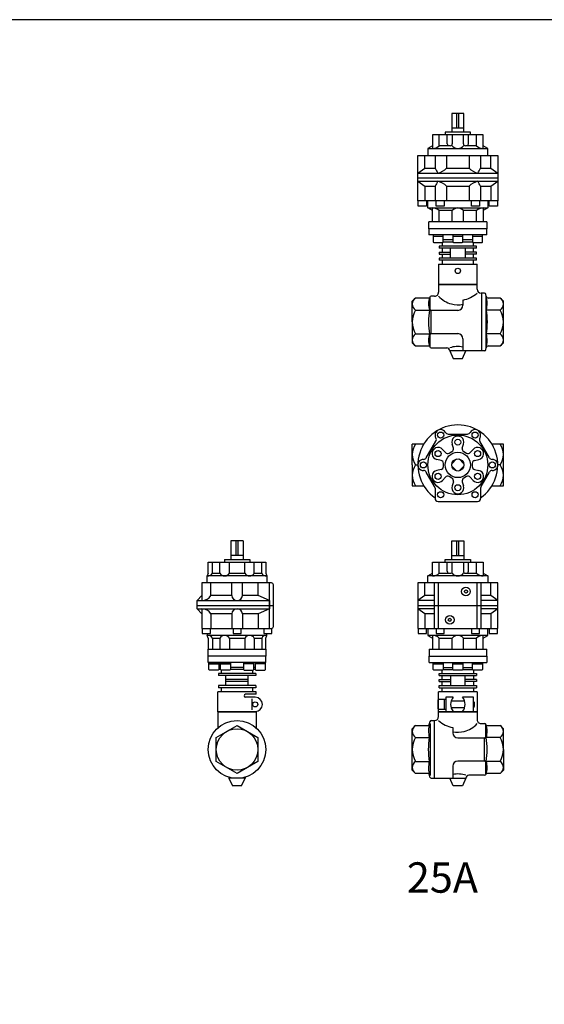
# Model space of a CAD drawing. Extents: x 132 to 3432, y 60 to 2292.
# Drawn here: x 2395 to 2914, y 1320 to 2292 of the extents above; entities that cross this region are included whole.
import ezdxf
from ezdxf.enums import TextEntityAlignment as Align

# ---------------------------------------------------------------- set-up
doc = ezdxf.new("R2010")
doc.units = 0
doc.header["$LTSCALE"] = 48
doc.layers.get('0').update_dxf_attribs({"linetype": 'CONTINUOUS'})
doc.styles.get("Standard").update_dxf_attribs({"font": 'simplex', "width": 0.8, "bigfont": 'extfont'})

msp = doc.modelspace()

# ---------------------------------------------------------------- linework, layer by layer
for p, q in [((2834.1, 2199.44), (2822.1, 2199.44)), ((2822.1, 2199.44), (2822.1, 2180.94)), ((2827.1, 2184.94), (2827.1, 2199.44)), ((2829.1, 2184.94), (2829.1, 2199.44)), ((2834.1, 2180.94), (2834.1, 2199.44)), ((2853.1, 2178.44), (2803.1, 2178.44)), ((2803.1, 2178.44), (2803.1, 2164.84)), ((2809.6, 2167.44), (2809.6, 2178.44)), ((2840.6, 2180.94), (2815.6, 2180.94)), ((2815.6, 2180.94), (2815.6, 2178.44)), ((2817.6, 2169.44), (2817.6, 2178.44)), ((2834.1, 2184.94), (2822.1, 2184.94)), ((2822.6, 2178.44), (2822.6, 2169.44)), ((2833.6, 2169.44), (2833.6, 2178.44)), ((2838.6, 2169.44), (2838.6, 2178.44)), ((2840.6, 2178.44), (2840.6, 2180.94)), ((2846.61, 2167.44), (2846.61, 2178.44)), ((2853.09, 2164.84), (2853.1, 2178.44)), ((2803.1, 2167.44), (2798.6, 2164.84)), ((2798.6, 2164.84), (2857.6, 2164.84)), ((2798.6, 2164.84), (2798.6, 2157.94)), ((2820.6, 2167.44), (2809.6, 2167.44)), ((2846.61, 2167.44), (2835.6, 2167.44)), ((2857.6, 2164.84), (2853.1, 2167.44)), ((2857.6, 2157.94), (2857.6, 2164.84)), ((2788.6, 2157.94), (2867.6, 2157.94)), ((2788.6, 2112.94), (2788.6, 2157.94)), ((2795.41, 2145.44), (2795.41, 2157.94)), ((2805.7, 2157.94), (2805.7, 2145.44)), ((2817.03, 2157.94), (2817.03, 2145.44)), ((2839.16, 2157.94), (2839.16, 2145.44)), ((2850.5, 2157.94), (2850.5, 2145.44)), ((2860.8, 2145.44), (2860.8, 2157.94)), ((2867.6, 2157.94), (2867.6, 2112.94)), ((2788.6, 2140.44), (2795.41, 2145.44)), ((2788.6, 2140.44), (2850.5, 2140.44)), ((2795.41, 2145.44), (2805.7, 2145.44)), ((2817.03, 2145.44), (2839.16, 2145.44)), ((2850.5, 2145.44), (2860.8, 2145.44)), ((2850.5, 2140.44), (2867.6, 2140.44)), ((2860.8, 2145.44), (2867.6, 2140.44)), ((2867.6, 2135.44), (2788.6, 2135.44)), ((2788.6, 2132.44), (2850.5, 2132.44)), ((2788.6, 2132.44), (2795.41, 2127.44)), ((2850.5, 2132.44), (2867.6, 2132.44)), ((2860.8, 2127.44), (2867.6, 2132.44)), ((2795.41, 2127.44), (2805.7, 2127.44)), ((2795.41, 2127.44), (2795.41, 2112.94)), ((2805.7, 2127.44), (2805.7, 2112.94)), ((2817.03, 2127.44), (2839.16, 2127.44)), ((2817.03, 2127.44), (2817.03, 2112.94)), ((2839.16, 2127.44), (2839.16, 2112.94)), ((2850.5, 2127.44), (2850.5, 2112.94)), ((2850.5, 2127.44), (2860.8, 2127.44)), ((2860.8, 2127.44), (2860.8, 2112.94)), ((2867.6, 2112.94), (2788.6, 2112.94)), ((2789, 2107.94), (2789, 2112.95)), ((2797, 2112.94), (2797, 2107.94)), ((2798.6, 2106.04), (2798.6, 2112.94)), ((2806.6, 2107.94), (2806.6, 2112.94)), ((2814.6, 2112.94), (2814.6, 2107.94)), ((2841.6, 2107.94), (2841.6, 2112.94)), ((2849.6, 2112.94), (2849.6, 2107.94)), ((2857.6, 2112.94), (2857.6, 2106.04)), ((2859.21, 2107.94), (2859.21, 2112.94)), ((2867.21, 2112.95), (2867.21, 2107.94)), ((2797, 2107.94), (2789, 2107.94)), ((2798.6, 2106.04), (2857.6, 2106.04)), ((2803.1, 2103.44), (2798.6, 2106.04)), ((2803.1, 2092.44), (2803.1, 2106.04)), ((2814.6, 2107.94), (2806.6, 2107.94)), ((2809.6, 2092.44), (2809.6, 2103.44)), ((2822.6, 2103.44), (2809.6, 2103.44)), ((2822.6, 2092.44), (2822.6, 2103.44)), ((2846.61, 2103.44), (2833.6, 2103.44)), ((2833.6, 2092.44), (2833.6, 2103.44)), ((2849.6, 2107.94), (2841.6, 2107.94)), ((2846.61, 2092.44), (2846.61, 2103.44)), ((2857.6, 2106.04), (2853.1, 2103.44)), ((2853.1, 2106.04), (2853.1, 2092.44)), ((2867.21, 2107.94), (2859.21, 2107.94)), ((2856.6, 2092.44), (2799.6, 2092.44)), ((2799.6, 2085.44), (2799.6, 2092.44)), ((2856.6, 2092.44), (2856.6, 2085.44)), ((2856.6, 2085.44), (2799.6, 2085.44)), ((2799.6, 2085.44), (2799.6, 2079.44)), ((2828.1, 2085.44), (2799.6, 2085.44)), ((2856.6, 2085.44), (2828.1, 2085.44)), ((2856.6, 2079.44), (2856.6, 2085.44)), ((2856.6, 2079.44), (2799.6, 2079.44)), ((2803.62, 2079.44), (2803.62, 2077.84)), ((2803.62, 2077.84), (2803.62, 2072.44)), ((2813.62, 2077.84), (2803.62, 2077.84)), ((2803.62, 2072.44), (2804.22, 2071.84)), ((2804.22, 2071.84), (2808.62, 2071.84)), ((2808.62, 2071.84), (2813.02, 2071.84)), ((2812.6, 2071.84), (2812.6, 2068.44)), ((2813.02, 2071.84), (2813.62, 2072.44)), ((2813.62, 2077.84), (2813.62, 2079.44)), ((2813.62, 2072.44), (2813.62, 2077.84)), ((2823.1, 2074.44), (2813.62, 2074.44)), ((2823.1, 2072.44), (2813.62, 2072.44)), ((2833.1, 2079.44), (2823.1, 2079.44)), ((2823.1, 2079.44), (2823.1, 2077.84)), ((2833.1, 2077.84), (2823.1, 2077.84)), ((2823.1, 2077.84), (2823.1, 2072.44)), ((2823.1, 2072.44), (2823.7, 2071.84)), ((2823.7, 2071.84), (2828.1, 2071.84)), ((2828.1, 2071.84), (2832.5, 2071.84)), ((2832.5, 2071.84), (2833.1, 2072.44)), ((2833.1, 2077.84), (2833.1, 2079.44)), ((2833.1, 2072.44), (2833.1, 2077.84)), ((2842.59, 2074.44), (2833.1, 2074.44)), ((2842.59, 2072.44), (2833.1, 2072.44)), ((2842.59, 2079.44), (2842.59, 2077.84)), ((2842.59, 2079.44), (2842.59, 2077.84)), ((2852.59, 2079.44), (2842.59, 2079.44)), ((2842.59, 2077.84), (2842.59, 2072.44)), ((2842.59, 2077.84), (2842.59, 2072.44)), ((2852.59, 2077.84), (2842.59, 2077.84)), ((2852.59, 2077.84), (2842.59, 2077.84)), ((2842.59, 2072.44), (2843.19, 2071.84)), ((2842.59, 2072.44), (2843.19, 2071.84)), ((2843.19, 2071.84), (2847.59, 2071.84)), ((2843.19, 2071.84), (2847.59, 2071.84)), ((2843.6, 2068.44), (2843.6, 2071.84)), ((2847.59, 2071.84), (2851.99, 2071.84)), ((2847.59, 2071.84), (2851.99, 2071.84)), ((2851.99, 2071.84), (2852.59, 2072.44)), ((2851.99, 2071.84), (2852.59, 2072.44)), ((2852.59, 2077.84), (2852.59, 2079.44)), ((2852.59, 2077.84), (2852.59, 2079.44)), ((2852.59, 2072.44), (2852.59, 2077.84)), ((2852.59, 2072.44), (2852.59, 2077.84)), ((2846.6, 2068.44), (2809.6, 2068.44)), ((2809.6, 2068.44), (2809.6, 2066.44)), ((2846.6, 2066.44), (2809.6, 2066.44)), ((2809.6, 2062.44), (2809.6, 2060.44)), ((2809.6, 2062.44), (2821, 2062.44)), ((2812.6, 2066.44), (2812.6, 2062.44)), ((2821, 2056.44), (2821, 2066.44)), ((2835.2, 2066.44), (2835.2, 2056.44)), ((2846.6, 2062.44), (2835.2, 2062.44)), ((2843.6, 2062.44), (2843.6, 2066.44)), ((2846.6, 2066.44), (2846.6, 2068.44)), ((2846.6, 2060.44), (2846.6, 2062.44)), ((2809.6, 2060.44), (2821, 2060.44)), ((2846.6, 2056.44), (2809.6, 2056.44)), ((2809.6, 2056.44), (2809.6, 2054.44)), ((2846.6, 2054.44), (2809.6, 2054.44)), ((2812.6, 2060.44), (2812.6, 2056.44)), ((2812.6, 2054.44), (2812.6, 2050.44)), ((2846.6, 2060.44), (2835.2, 2060.44)), ((2843.6, 2056.44), (2843.6, 2060.44)), ((2843.6, 2050.44), (2843.6, 2054.44)), ((2846.6, 2054.44), (2846.6, 2056.44)), ((2809.1, 2050.44), (2847.1, 2050.44)), ((2809.1, 2050.44), (2809.1, 2022.94)), ((2847.1, 2025.94), (2847.1, 2050.44)), ((2847.1, 2030.44), (2809.1, 2030.44)), ((2847.1, 2030.44), (2809.1, 2030.44)), ((2809.1, 2030.44), (2847.1, 2030.44)), ((2786.27, 2017.11), (2783.1, 2013.94)), ((2783.1, 1993.44), (2783.1, 2013.94)), ((2800.05, 2017.11), (2786.27, 2017.11)), ((2800.6, 2005.94), (2800.6, 2017.76)), ((2805.1, 2018.94), (2801.71, 2018.94)), ((2833.1, 2015.12), (2833.1, 2009.94)), ((2854.31, 2021.94), (2851.1, 2021.94)), ((2851.6, 2021.94), (2851.6, 1964.94)), ((2855.6, 2019.2), (2855.6, 1967.68)), ((2856.09, 2018.8), (2855.8, 2020.67)), ((2869.93, 2017.11), (2858.06, 2017.11)), ((2873.1, 2013.94), (2869.93, 2017.11)), ((2873.1, 1993.44), (2873.1, 2013.94)), ((2786.27, 2005.28), (2800.05, 2005.28)), ((2801.67, 1981.94), (2801.67, 2004.94)), ((2828.1, 2004.94), (2801.67, 2004.94)), ((2869.93, 2005.28), (2856.35, 2005.28)), ((2783.1, 1993.44), (2783.1, 1972.94)), ((2873.1, 1972.94), (2873.1, 1993.44)), ((2786.27, 1981.6), (2800.05, 1981.6)), ((2800.6, 1969.23), (2800.6, 1980.94)), ((2801.67, 1981.94), (2828.1, 1981.94)), ((2833.1, 1976.94), (2833.1, 1964.94)), ((2869.93, 1981.6), (2856.35, 1981.6)), ((2783.1, 1972.94), (2786.27, 1969.77)), ((2786.27, 1969.77), (2800.02, 1969.77)), ((2801.71, 1967.94), (2817.1, 1967.94)), ((2820.09, 1964.94), (2820.1, 1964.94)), ((2854.31, 1964.94), (2820.1, 1964.94)), ((2820.1, 1964.94), (2823.6, 1957.44)), ((2832.6, 1957.44), (2836.1, 1964.94)), ((2855.8, 1966.21), (2856.09, 1968.08)), ((2858.06, 1969.77), (2869.93, 1969.77)), ((2869.93, 1969.77), (2873.1, 1972.94)), ((2823.6, 1957.44), (2832.6, 1957.44)), ((2818.57, 1882.77), (2837.63, 1882.77)), ((2783.1, 1852.27), (2783.1, 1872.77)), ((2794.33, 1872.77), (2783.1, 1872.77)), ((2796.92, 1859.26), (2806.45, 1875.77)), ((2815.88, 1864.41), (2813.07, 1867.53)), ((2823.69, 1868.92), (2822.39, 1872.92)), ((2832.51, 1868.92), (2833.81, 1872.92)), ((2840.31, 1864.41), (2843.13, 1867.53)), ((2859.28, 1859.26), (2849.75, 1875.77)), ((2873.1, 1872.77), (2861.86, 1872.77)), ((2873.1, 1852.27), (2873.1, 1872.77)), ((2811.47, 1856.77), (2807.36, 1857.65)), ((2819.61, 1863.82), (2822.33, 1865.39)), ((2822.22, 1853.46), (2826.91, 1858.15)), ((2833.98, 1853.46), (2829.29, 1858.15)), ((2833.86, 1865.39), (2836.58, 1863.82)), ((2844.72, 1856.77), (2848.83, 1857.65)), ((2783.1, 1852.27), (2783.1, 1831.77)), ((2786.27, 1852.27), (2788.6, 1852.27)), ((2811.47, 1847.76), (2807.36, 1846.89)), ((2813.85, 1850.7), (2813.85, 1853.84)), ((2826.91, 1846.39), (2822.22, 1851.08)), ((2829.29, 1846.39), (2833.98, 1851.08)), ((2842.35, 1853.84), (2842.35, 1850.7)), ((2844.72, 1847.76), (2848.83, 1846.89)), ((2869.93, 1852.27), (2867.6, 1852.27)), ((2873.1, 1831.77), (2873.1, 1852.27)), ((2805.2, 1830.93), (2796.92, 1845.27)), ((2815.88, 1840.12), (2813.07, 1837)), ((2822.33, 1839.14), (2819.61, 1840.71)), ((2836.58, 1840.71), (2833.86, 1839.14)), ((2840.31, 1840.12), (2843.13, 1837)), ((2851, 1830.93), (2859.28, 1845.27)), ((2783.1, 1831.77), (2794.33, 1831.77)), ((2805.6, 1829.43), (2805.6, 1819.27)), ((2823.69, 1835.62), (2822.39, 1831.62)), ((2832.51, 1835.62), (2833.81, 1831.62)), ((2850.6, 1829.43), (2850.6, 1819.27)), ((2861.86, 1831.77), (2873.1, 1831.77)), ((2808.6, 1816.27), (2847.6, 1816.27)), ((2603.93, 1777.28), (2603.93, 1758.78)), ((2615.93, 1777.28), (2603.93, 1777.28)), ((2608.93, 1762.78), (2608.93, 1777.28)), ((2610.93, 1762.78), (2610.93, 1777.28)), ((2615.93, 1777.28), (2615.93, 1758.78)), ((2822.11, 1777.28), (2834.11, 1777.28)), ((2822.11, 1758.78), (2822.11, 1777.28)), ((2827.11, 1762.78), (2827.11, 1777.28)), ((2829.11, 1762.78), (2829.11, 1777.28)), ((2834.11, 1777.28), (2834.11, 1758.78)), ((2615.93, 1762.78), (2603.93, 1762.78)), ((2822.11, 1762.78), (2834.11, 1762.78)), ((2581.43, 1745.28), (2581.43, 1756.28)), ((2581.43, 1756.28), (2638.43, 1756.28)), ((2585.5, 1745.28), (2585.5, 1756.28)), ((2592.93, 1745.28), (2592.93, 1756.28)), ((2597.43, 1758.78), (2597.43, 1756.28)), ((2597.43, 1758.78), (2622.43, 1758.78)), ((2602.32, 1745.28), (2602.32, 1756.28)), ((2617.55, 1745.28), (2617.55, 1756.28)), ((2622.43, 1758.78), (2622.43, 1756.28)), ((2626.93, 1745.28), (2626.93, 1756.28)), ((2634.36, 1745.28), (2634.36, 1756.28)), ((2638.43, 1756.28), (2638.43, 1745.28)), ((2803.11, 1756.28), (2853.11, 1756.28)), ((2803.12, 1742.68), (2803.11, 1756.28)), ((2809.6, 1745.28), (2809.6, 1756.28)), ((2815.61, 1758.78), (2840.61, 1758.78)), ((2815.61, 1756.28), (2815.61, 1758.78)), ((2817.61, 1747.28), (2817.61, 1756.28)), ((2822.61, 1747.28), (2822.61, 1756.28)), ((2833.61, 1756.28), (2833.61, 1747.28)), ((2838.61, 1747.28), (2838.61, 1756.28)), ((2840.61, 1758.78), (2840.61, 1756.28)), ((2846.61, 1745.28), (2846.61, 1756.28)), ((2853.11, 1756.28), (2853.11, 1742.68)), ((2581.43, 1745.28), (2580.43, 1742.68)), ((2580.43, 1735.78), (2580.43, 1742.68)), ((2639.43, 1742.68), (2580.43, 1742.68)), ((2585.5, 1745.28), (2592.93, 1745.28)), ((2602.32, 1745.28), (2617.55, 1745.28)), ((2626.93, 1745.28), (2634.36, 1745.28)), ((2638.43, 1745.28), (2639.43, 1742.68)), ((2639.43, 1742.68), (2639.43, 1735.78)), ((2798.61, 1742.68), (2803.11, 1745.28)), ((2798.61, 1735.78), (2798.61, 1742.68)), ((2857.61, 1742.68), (2798.61, 1742.68)), ((2809.6, 1745.28), (2820.61, 1745.28)), ((2835.61, 1745.28), (2846.61, 1745.28)), ((2853.11, 1745.28), (2857.61, 1742.68)), ((2857.61, 1742.68), (2857.61, 1735.78)), ((2575.14, 1735.78), (2575.14, 1718.28)), ((2643.93, 1735.78), (2575.14, 1735.78)), ((2584.16, 1723.28), (2584.16, 1735.78)), ((2604.63, 1723.28), (2604.63, 1735.78)), ((2615.23, 1723.28), (2615.23, 1735.78)), ((2630.89, 1723.28), (2630.89, 1735.78)), ((2641.93, 1690.78), (2641.93, 1735.78)), ((2645.93, 1692.78), (2645.93, 1733.78)), ((2645.93, 1722.68), (2645.93, 1731.88)), ((2867.61, 1735.78), (2788.61, 1735.78)), ((2788.61, 1735.78), (2788.61, 1690.78)), ((2795.41, 1723.28), (2795.41, 1735.78)), ((2805.11, 1690.78), (2805.11, 1735.78)), ((2809.11, 1690.78), (2809.11, 1735.78)), ((2847.11, 1690.78), (2847.11, 1735.78)), ((2851.1, 1690.78), (2851.1, 1735.78)), ((2860.8, 1723.28), (2860.8, 1735.78)), ((2867.61, 1690.78), (2867.61, 1735.78)), ((2570.43, 1718.28), (2575.14, 1723.28)), ((2604.63, 1723.28), (2584.16, 1723.28)), ((2630.89, 1723.28), (2615.23, 1723.28)), ((2641.93, 1718.28), (2630.89, 1723.28)), ((2795.41, 1723.28), (2788.61, 1718.28)), ((2805.11, 1723.28), (2795.41, 1723.28)), ((2860.8, 1723.28), (2851.1, 1723.28)), ((2867.61, 1718.28), (2860.8, 1723.28)), ((2570.43, 1710.28), (2570.43, 1718.28)), ((2570.43, 1718.28), (2641.93, 1718.28)), ((2645.93, 1713.28), (2570.43, 1713.28)), ((2641.93, 1718.28), (2641.93, 1710.28)), ((2805.11, 1718.28), (2788.61, 1718.28)), ((2867.61, 1713.28), (2788.61, 1713.28)), ((2867.61, 1718.28), (2851.1, 1718.28)), ((2570.43, 1710.28), (2641.93, 1710.28)), ((2570.43, 1710.28), (2575.14, 1705.28)), ((2575.14, 1710.28), (2575.14, 1690.78)), ((2604.63, 1705.28), (2584.16, 1705.28)), ((2584.16, 1705.28), (2584.16, 1690.78)), ((2604.63, 1705.28), (2604.63, 1690.78)), ((2630.89, 1705.28), (2615.23, 1705.28)), ((2615.23, 1705.28), (2615.23, 1690.78)), ((2641.93, 1710.28), (2630.89, 1705.28)), ((2630.89, 1705.28), (2630.89, 1690.78)), ((2805.11, 1710.28), (2788.61, 1710.28)), ((2795.41, 1705.28), (2788.61, 1710.28)), ((2805.11, 1705.28), (2795.41, 1705.28)), ((2795.41, 1705.28), (2795.41, 1690.78)), ((2867.61, 1710.28), (2851.1, 1710.28)), ((2860.8, 1705.28), (2851.1, 1705.28)), ((2867.61, 1710.28), (2860.8, 1705.28)), ((2860.8, 1705.28), (2860.8, 1690.78)), ((2575.14, 1690.78), (2643.93, 1690.78)), ((2575.53, 1690.78), (2575.53, 1685.78)), ((2575.53, 1685.78), (2583.53, 1685.78)), ((2580.43, 1685.78), (2580.43, 1683.88)), ((2581.43, 1681.28), (2580.43, 1683.88)), ((2639.43, 1683.88), (2580.43, 1683.88)), ((2583.53, 1685.78), (2583.53, 1690.78)), ((2605.93, 1690.78), (2605.93, 1685.78)), ((2605.93, 1685.78), (2613.93, 1685.78)), ((2613.93, 1685.78), (2613.93, 1690.78)), ((2636.33, 1690.78), (2636.33, 1685.78)), ((2636.33, 1685.78), (2644.33, 1685.78)), ((2638.43, 1681.28), (2639.43, 1683.88)), ((2639.43, 1683.88), (2639.43, 1685.78)), ((2644.33, 1685.78), (2644.33, 1690.82)), ((2788.61, 1690.78), (2867.61, 1690.78)), ((2789, 1690.79), (2789, 1685.78)), ((2789, 1685.78), (2797, 1685.78)), ((2797, 1685.78), (2797, 1690.78)), ((2798.61, 1690.78), (2798.61, 1683.88)), ((2857.61, 1683.88), (2798.61, 1683.88)), ((2798.61, 1683.88), (2803.11, 1681.28)), ((2803.11, 1683.88), (2803.11, 1670.28)), ((2806.61, 1690.78), (2806.61, 1685.78)), ((2806.61, 1685.78), (2814.61, 1685.78)), ((2814.61, 1685.78), (2814.61, 1690.78)), ((2841.61, 1690.78), (2841.61, 1685.78)), ((2841.61, 1685.78), (2849.61, 1685.78)), ((2849.61, 1685.78), (2849.61, 1690.78)), ((2853.11, 1670.28), (2853.11, 1683.88)), ((2853.11, 1681.28), (2857.61, 1683.88)), ((2857.61, 1683.88), (2857.61, 1690.78)), ((2859.21, 1690.78), (2859.21, 1685.78)), ((2859.21, 1685.78), (2867.21, 1685.78)), ((2867.21, 1685.78), (2867.21, 1690.79)), ((2581.43, 1681.28), (2581.43, 1671.28)), ((2585.5, 1681.28), (2585.5, 1670.28)), ((2585.5, 1681.28), (2592.93, 1681.28)), ((2592.93, 1681.28), (2592.93, 1670.28)), ((2602.32, 1681.28), (2602.32, 1670.28)), ((2602.32, 1681.28), (2617.55, 1681.28)), ((2617.55, 1681.28), (2617.55, 1670.28)), ((2626.93, 1681.28), (2626.93, 1670.28)), ((2626.93, 1681.28), (2634.36, 1681.28)), ((2634.36, 1681.28), (2634.36, 1670.28)), ((2638.43, 1671.28), (2638.43, 1681.28)), ((2809.6, 1670.28), (2809.6, 1681.28)), ((2809.6, 1681.28), (2822.61, 1681.28)), ((2822.61, 1670.28), (2822.61, 1681.28)), ((2833.61, 1670.28), (2833.61, 1681.28)), ((2833.61, 1681.28), (2846.61, 1681.28)), ((2846.61, 1670.28), (2846.61, 1681.28)), ((2581.43, 1671.28), (2581.43, 1671.28)), ((2581.43, 1671.28), (2581.44, 1671.13)), ((2581.43, 1670.28), (2609.93, 1670.28)), ((2581.43, 1663.28), (2581.43, 1670.28)), ((2581.43, 1657.28), (2581.43, 1663.28)), ((2609.93, 1663.28), (2581.43, 1663.28)), ((2638.43, 1663.28), (2581.43, 1663.28)), ((2638.43, 1663.28), (2581.43, 1663.28)), ((2581.44, 1671.13), (2581.48, 1670.98)), ((2581.48, 1670.98), (2581.53, 1670.84)), ((2581.53, 1670.84), (2581.62, 1670.7)), ((2581.62, 1670.7), (2581.73, 1670.57)), ((2581.73, 1670.57), (2581.85, 1670.46)), ((2581.85, 1670.46), (2581.99, 1670.38)), ((2581.99, 1670.38), (2582.14, 1670.32)), ((2582.14, 1670.32), (2582.43, 1670.28)), ((2582.43, 1670.28), (2637.43, 1670.28)), ((2609.93, 1670.28), (2638.43, 1670.28)), ((2638.43, 1663.28), (2609.93, 1663.28)), ((2637.43, 1670.28), (2637.58, 1670.29)), ((2637.43, 1670.28), (2637.43, 1670.28)), ((2637.58, 1670.29), (2637.73, 1670.32)), ((2637.73, 1670.32), (2637.87, 1670.38)), ((2637.87, 1670.38), (2638.01, 1670.46)), ((2638.01, 1670.46), (2638.14, 1670.57)), ((2638.14, 1670.57), (2638.25, 1670.7)), ((2638.25, 1670.7), (2638.33, 1670.84)), ((2638.33, 1670.84), (2638.39, 1670.98)), ((2638.39, 1670.98), (2638.43, 1671.28)), ((2638.43, 1670.28), (2638.43, 1663.28)), ((2638.43, 1657.28), (2638.43, 1663.28)), ((2799.61, 1670.28), (2856.61, 1670.28)), ((2799.61, 1670.28), (2799.61, 1663.28)), ((2799.61, 1663.28), (2856.61, 1663.28)), ((2799.61, 1657.28), (2799.61, 1663.28)), ((2799.61, 1663.28), (2828.11, 1663.28)), ((2828.11, 1663.28), (2856.61, 1663.28)), ((2856.61, 1663.28), (2856.61, 1670.28)), ((2856.61, 1663.28), (2856.61, 1657.28)), ((2638.43, 1657.28), (2581.43, 1657.28)), ((2581.93, 1657.28), (2591.93, 1657.28)), ((2581.93, 1655.68), (2581.93, 1657.28)), ((2581.93, 1655.68), (2581.93, 1657.28)), ((2581.93, 1650.28), (2581.93, 1655.68)), ((2581.93, 1650.28), (2581.93, 1655.68)), ((2581.93, 1655.68), (2591.93, 1655.68)), ((2581.93, 1655.68), (2591.93, 1655.68)), ((2591.93, 1657.28), (2591.93, 1655.68)), ((2591.93, 1657.28), (2591.93, 1655.68)), ((2591.93, 1655.68), (2591.93, 1650.28)), ((2591.93, 1655.68), (2591.93, 1650.28)), ((2593.43, 1655.68), (2593.43, 1657.28)), ((2593.43, 1655.68), (2593.43, 1657.28)), ((2593.43, 1657.28), (2603.43, 1657.28)), ((2593.43, 1650.28), (2593.43, 1655.68)), ((2593.43, 1650.28), (2593.43, 1655.68)), ((2593.43, 1655.68), (2603.43, 1655.68)), ((2593.43, 1655.68), (2603.43, 1655.68)), ((2603.43, 1657.28), (2603.43, 1655.68)), ((2603.43, 1657.28), (2603.43, 1655.68)), ((2603.43, 1655.68), (2603.43, 1650.28)), ((2603.43, 1655.68), (2603.43, 1650.28)), ((2626.43, 1657.28), (2616.43, 1657.28)), ((2616.43, 1657.28), (2616.43, 1655.68)), ((2616.43, 1657.28), (2616.43, 1655.68)), ((2616.43, 1655.68), (2616.43, 1650.28)), ((2616.43, 1655.68), (2616.43, 1650.28)), ((2626.43, 1655.68), (2616.43, 1655.68)), ((2626.43, 1655.68), (2616.43, 1655.68)), ((2626.43, 1655.68), (2626.43, 1657.28)), ((2626.43, 1655.68), (2626.43, 1657.28)), ((2626.43, 1650.28), (2626.43, 1655.68)), ((2626.43, 1650.28), (2626.43, 1655.68)), ((2637.93, 1657.28), (2627.93, 1657.28)), ((2627.93, 1657.28), (2627.93, 1655.68)), ((2627.93, 1657.28), (2627.93, 1655.68)), ((2627.93, 1655.68), (2627.93, 1650.28)), ((2627.93, 1655.68), (2627.93, 1650.28)), ((2637.93, 1655.68), (2627.93, 1655.68)), ((2637.93, 1655.68), (2627.93, 1655.68)), ((2637.93, 1655.68), (2637.93, 1657.28)), ((2637.93, 1655.68), (2637.93, 1657.28)), ((2637.93, 1650.28), (2637.93, 1655.68)), ((2637.93, 1650.28), (2637.93, 1655.68)), ((2799.61, 1657.28), (2856.61, 1657.28)), ((2803.62, 1655.68), (2803.62, 1657.28)), ((2803.62, 1655.68), (2803.62, 1657.28)), ((2803.62, 1657.28), (2813.62, 1657.28)), ((2803.62, 1650.28), (2803.62, 1655.68)), ((2803.62, 1650.28), (2803.62, 1655.68)), ((2803.62, 1655.68), (2813.62, 1655.68)), ((2803.62, 1655.68), (2813.62, 1655.68)), ((2813.62, 1657.28), (2813.62, 1655.68)), ((2813.62, 1657.28), (2813.62, 1655.68)), ((2813.62, 1655.68), (2813.62, 1650.28)), ((2813.62, 1655.68), (2813.62, 1650.28)), ((2823.11, 1657.28), (2833.11, 1657.28)), ((2823.11, 1655.68), (2823.11, 1657.28)), ((2823.11, 1655.68), (2833.11, 1655.68)), ((2823.11, 1650.28), (2823.11, 1655.68)), ((2833.11, 1657.28), (2833.11, 1655.68)), ((2833.11, 1655.68), (2833.11, 1650.28)), ((2842.59, 1655.68), (2842.59, 1657.28)), ((2842.59, 1650.28), (2842.59, 1655.68)), ((2842.59, 1655.68), (2852.59, 1655.68)), ((2852.59, 1657.28), (2852.59, 1655.68)), ((2852.59, 1655.68), (2852.59, 1650.28)), ((2582.53, 1649.68), (2581.93, 1650.28)), ((2582.53, 1649.68), (2581.93, 1650.28)), ((2586.93, 1649.68), (2582.53, 1649.68)), ((2586.93, 1649.68), (2582.53, 1649.68)), ((2591.33, 1649.68), (2586.93, 1649.68)), ((2591.33, 1649.68), (2586.93, 1649.68)), ((2591.93, 1650.28), (2591.33, 1649.68)), ((2591.93, 1650.28), (2591.33, 1649.68)), ((2591.43, 1646.28), (2591.43, 1644.28)), ((2628.43, 1646.28), (2591.43, 1646.28)), ((2628.43, 1644.28), (2591.43, 1644.28)), ((2593.43, 1652.28), (2591.93, 1652.28)), ((2593.43, 1650.28), (2591.93, 1650.28)), ((2594.03, 1649.68), (2593.43, 1650.28)), ((2594.03, 1649.68), (2593.43, 1650.28)), ((2598.43, 1649.68), (2594.03, 1649.68)), ((2598.43, 1649.68), (2594.03, 1649.68)), ((2594.43, 1646.28), (2594.43, 1649.68)), ((2602.83, 1649.68), (2598.43, 1649.68)), ((2602.83, 1649.68), (2598.43, 1649.68)), ((2598.93, 1634.28), (2598.93, 1644.28)), ((2603.43, 1650.28), (2602.83, 1649.68)), ((2603.43, 1650.28), (2602.83, 1649.68)), ((2616.43, 1652.28), (2603.43, 1652.28)), ((2616.43, 1650.28), (2603.43, 1650.28)), ((2616.43, 1650.28), (2617.03, 1649.68)), ((2616.43, 1650.28), (2617.03, 1649.68)), ((2617.03, 1649.68), (2621.43, 1649.68)), ((2617.03, 1649.68), (2621.43, 1649.68)), ((2620.93, 1634.28), (2620.93, 1644.28)), ((2621.43, 1649.68), (2625.83, 1649.68)), ((2621.43, 1649.68), (2625.83, 1649.68)), ((2625.43, 1646.28), (2625.43, 1649.68)), ((2625.83, 1649.68), (2626.43, 1650.28)), ((2625.83, 1649.68), (2626.43, 1650.28)), ((2627.93, 1652.28), (2626.43, 1652.28)), ((2627.93, 1650.28), (2626.43, 1650.28)), ((2627.93, 1650.28), (2628.53, 1649.68)), ((2627.93, 1650.28), (2628.53, 1649.68)), ((2628.43, 1646.28), (2628.43, 1644.28)), ((2628.53, 1649.68), (2632.93, 1649.68)), ((2628.53, 1649.68), (2632.93, 1649.68)), ((2632.93, 1649.68), (2637.33, 1649.68)), ((2632.93, 1649.68), (2637.33, 1649.68)), ((2637.33, 1649.68), (2637.93, 1650.28)), ((2637.33, 1649.68), (2637.93, 1650.28)), ((2804.22, 1649.68), (2803.62, 1650.28)), ((2804.22, 1649.68), (2803.62, 1650.28)), ((2808.62, 1649.68), (2804.22, 1649.68)), ((2808.62, 1649.68), (2804.22, 1649.68)), ((2813.02, 1649.68), (2808.62, 1649.68)), ((2813.02, 1649.68), (2808.62, 1649.68)), ((2809.61, 1646.28), (2846.61, 1646.28)), ((2809.61, 1644.28), (2809.61, 1646.28)), ((2809.61, 1644.28), (2846.61, 1644.28)), ((2812.61, 1646.28), (2812.61, 1649.68)), ((2812.61, 1640.28), (2812.61, 1644.28)), ((2813.62, 1650.28), (2813.02, 1649.68)), ((2813.62, 1650.28), (2813.02, 1649.68)), ((2813.62, 1652.28), (2823.11, 1652.28)), ((2813.62, 1650.28), (2823.11, 1650.28)), ((2821.01, 1644.28), (2821.01, 1634.28)), ((2823.71, 1649.68), (2823.11, 1650.28)), ((2828.11, 1649.68), (2823.71, 1649.68)), ((2832.51, 1649.68), (2828.11, 1649.68)), ((2833.11, 1650.28), (2832.51, 1649.68)), ((2833.11, 1652.28), (2842.59, 1652.28)), ((2833.11, 1650.28), (2842.59, 1650.28)), ((2835.21, 1634.28), (2835.21, 1644.28)), ((2843.19, 1649.68), (2842.59, 1650.28)), ((2847.59, 1649.68), (2843.19, 1649.68)), ((2843.61, 1649.68), (2843.61, 1646.28)), ((2843.61, 1644.28), (2843.61, 1640.28)), ((2846.61, 1646.28), (2846.61, 1644.28)), ((2851.99, 1649.68), (2847.59, 1649.68)), ((2852.59, 1650.28), (2851.99, 1649.68)), ((2591.43, 1634.28), (2591.43, 1632.28)), ((2628.43, 1634.28), (2591.43, 1634.28)), ((2620.93, 1640.28), (2598.93, 1640.28)), ((2620.93, 1638.28), (2598.93, 1638.28)), ((2628.43, 1634.28), (2628.43, 1632.28)), ((2809.61, 1638.28), (2809.61, 1640.28)), ((2809.61, 1640.28), (2821.01, 1640.28)), ((2809.61, 1638.28), (2821.01, 1638.28)), ((2809.61, 1634.28), (2846.61, 1634.28)), ((2809.61, 1632.28), (2809.61, 1634.28)), ((2812.61, 1634.28), (2812.61, 1638.28)), ((2846.61, 1640.28), (2835.21, 1640.28)), ((2846.61, 1638.28), (2835.21, 1638.28)), ((2843.61, 1638.28), (2843.61, 1634.28)), ((2846.61, 1640.28), (2846.61, 1638.28)), ((2846.61, 1634.28), (2846.61, 1632.28)), ((2590.93, 1608.28), (2590.93, 1628.28)), ((2628.93, 1628.28), (2590.93, 1628.28)), ((2628.43, 1632.28), (2591.43, 1632.28)), ((2594.43, 1628.28), (2594.43, 1632.28)), ((2628.93, 1625.78), (2618.43, 1625.78)), ((2625.43, 1628.28), (2625.43, 1632.28)), ((2628.93, 1625.78), (2628.93, 1628.28)), ((2809.11, 1603.78), (2809.11, 1628.28)), ((2847.11, 1628.28), (2809.11, 1628.28)), ((2809.61, 1632.28), (2846.61, 1632.28)), ((2812.61, 1628.28), (2812.61, 1632.28)), ((2843.61, 1632.28), (2843.61, 1628.28)), ((2847.11, 1628.28), (2847.11, 1600.78)), ((2627.93, 1622.78), (2618.43, 1622.78)), ((2624.66, 1621.22), (2624.66, 1610.32)), ((2808.51, 1620.21), (2809.11, 1620.81)), ((2808.51, 1611.41), (2808.51, 1620.21)), ((2809.11, 1620.81), (2816.11, 1620.81)), ((2814.51, 1620.81), (2814.51, 1610.81)), ((2816.11, 1622.78), (2816.11, 1608.85)), ((2823.43, 1622.78), (2816.11, 1622.78)), ((2816.11, 1620.81), (2816.11, 1610.81)), ((2834.86, 1618.81), (2821.35, 1618.81)), ((2843.61, 1622.78), (2832.78, 1622.78)), ((2843.61, 1608.85), (2843.61, 1622.78)), ((2844.51, 1617.81), (2843.61, 1618.71)), ((2844.51, 1613.81), (2844.51, 1617.81)), ((2590.93, 1608.28), (2590.93, 1592.52)), ((2628.93, 1608.28), (2590.93, 1608.28)), ((2628.93, 1608.28), (2590.93, 1608.28)), ((2590.93, 1608.28), (2628.93, 1608.28)), ((2593.93, 1608.28), (2625.93, 1608.28)), ((2627.93, 1608.28), (2627.93, 1608.78)), ((2628.93, 1608.28), (2628.93, 1608.85)), ((2628.93, 1608.28), (2628.93, 1592.52)), ((2809.11, 1610.81), (2808.51, 1611.41)), ((2816.11, 1610.81), (2809.11, 1610.81)), ((2847.11, 1608.28), (2809.11, 1608.28)), ((2809.11, 1608.28), (2847.11, 1608.28)), ((2809.11, 1608.28), (2847.11, 1608.28)), ((2809.11, 1603.78), (2809.11, 1608.28)), ((2816.11, 1608.85), (2823.43, 1608.85)), ((2821.35, 1612.81), (2834.86, 1612.81)), ((2832.78, 1608.85), (2843.61, 1608.85)), ((2843.61, 1612.91), (2844.51, 1613.81)), ((2843.62, 1612.91), (2843.61, 1612.91)), ((2783.11, 1591.78), (2786.28, 1594.95)), ((2786.28, 1594.95), (2798.15, 1594.95)), ((2800.13, 1596.64), (2800.42, 1598.51)), ((2800.61, 1597.04), (2800.61, 1545.52)), ((2801.9, 1599.78), (2805.11, 1599.78)), ((2804.61, 1599.78), (2804.61, 1542.78)), ((2851.11, 1596.78), (2854.5, 1596.78)), ((2855.61, 1583.78), (2855.61, 1595.6)), ((2856.16, 1594.95), (2869.94, 1594.95)), ((2869.94, 1594.95), (2873.11, 1591.78)), ((2783.12, 1571.28), (2783.11, 1591.78)), ((2823.11, 1592.96), (2823.11, 1587.78)), ((2873.11, 1571.28), (2873.11, 1591.78)), ((2786.28, 1583.12), (2799.86, 1583.12)), ((2828.11, 1582.78), (2854.54, 1582.78)), ((2854.54, 1559.78), (2854.54, 1582.78)), ((2869.94, 1583.12), (2856.16, 1583.12)), ((2783.11, 1550.78), (2783.12, 1571.28)), ((2873.11, 1571.28), (2873.11, 1550.78)), ((2786.28, 1559.44), (2799.86, 1559.44)), ((2854.54, 1559.78), (2828.11, 1559.78)), ((2855.61, 1547.07), (2855.61, 1558.78)), ((2869.94, 1559.44), (2856.16, 1559.44)), ((2786.28, 1547.61), (2783.11, 1550.78)), ((2798.15, 1547.61), (2786.28, 1547.61)), ((2823.11, 1554.78), (2823.11, 1542.78)), ((2869.94, 1547.61), (2856.2, 1547.61)), ((2873.11, 1550.78), (2869.94, 1547.61)), ((2601.93, 1543.92), (2601.93, 1542.78)), ((2601.93, 1542.78), (2605.43, 1535.28)), ((2617.93, 1542.78), (2601.93, 1542.78)), ((2614.43, 1535.28), (2617.93, 1542.78)), ((2617.93, 1543.92), (2617.93, 1542.78)), ((2800.42, 1544.05), (2800.13, 1545.92)), ((2801.9, 1542.78), (2836.11, 1542.78)), ((2823.61, 1535.28), (2820.11, 1542.78)), ((2836.11, 1542.78), (2832.61, 1535.28)), ((2836.12, 1542.78), (2836.11, 1542.78)), ((2854.5, 1545.78), (2839.11, 1545.78)), ((2614.43, 1535.28), (2605.43, 1535.28)), ((2832.61, 1535.28), (2823.61, 1535.28))]:
    msp.add_line(p, q)
for points in [[(132, 60), (3432, 60), (3432, 2292), (132, 2292)], [(2630.43, 1559.44), (2609.93, 1547.61), (2589.43, 1559.44), (2589.43, 1583.11), (2609.93, 1594.95), (2630.43, 1583.11)]]:
    msp.add_lwpolyline(points, close=True)
for centre, radius in [((2828.1, 2043.94), 2.65), ((2828.1, 1852.27), 29.51), ((2811.1, 1881.71), 3), ((2828.1, 1874.77), 3), ((2845.1, 1881.71), 3), ((2808.61, 1863.52), 3), ((2828.1, 1852.27), 12.5), ((2828.1, 1852.27), 6), ((2847.58, 1863.52), 3), ((2794.1, 1852.27), 3), ((2862.1, 1852.27), 3), ((2808.61, 1841.02), 3), ((2847.58, 1841.02), 3), ((2828.1, 1829.77), 3), ((2811.1, 1822.82), 3), ((2845.1, 1822.82), 3), ((2836.11, 1727.28), 4.28), ((2836.11, 1727.28), 1.5), ((2820.11, 1699.28), 4.28), ((2820.11, 1699.28), 1.5), ((2627.93, 1615.78), 2.5), ((2609.93, 1571.28), 28.5), ((2609.93, 1571.28), 20.5)]:
    msp.add_circle(centre, radius)
for centre, radius, start, end in [((2819.57, 2169.42), 1.97, 179.52939, 227.15166), ((2820.57, 2169.46), 2.03, 270.71469, 359.28531), ((2835.62, 2169.46), 2.03, 180.71469, 269.28531), ((2836.63, 2169.42), 1.97, 312.84834, 0.47061), ((2803.08, 2174.32), 9.48, 270.13707, 313.46575), ((2828.1, 2172.24), 7.41, 220.46259, 319.53741), ((2853.12, 2174.32), 9.48, 226.53425, 269.86293), ((2830.74, 2155.5), 26.99, 201.88698, 213.92156), ((2804.74, 2156.76), 16.71, 282.47786, 317.37307), ((2851.46, 2156.76), 16.71, 222.62693, 257.52214), ((2825.46, 2155.5), 26.99, 326.07844, 338.11302), ((2830.74, 2117.38), 26.99, 146.07844, 158.11302), ((2804.74, 2116.12), 16.71, 42.62693, 77.52214), ((2851.46, 2116.12), 16.71, 102.47786, 137.37307), ((2825.46, 2117.38), 26.99, 21.88698, 33.92156), ((2803.05, 2096.5), 9.54, 46.674, 89.72318), ((2828.1, 2098.92), 7.12, 39.39724, 140.60276), ((2853.14, 2096.5), 9.54, 90.27682, 133.326), ((2805.1, 2022.93), 4, 269.97198, 0.02802), ((2851.14, 2025.97), 4.04, 180.5209, 269.4791), ((2790.2, 2011.19), 7.1, 123.60893, 236.39107), ((2818.29, 2011.24), 19.19, 159.81175, 198.11327), ((2801.72, 2017.42), 1.51, 90.34411, 162.99913), ((2828.12, 2035.98), 25.55, 221.86125, 255.63792), ((2827.94, 2043.49), 28.84, 280.30952, 311.63587), ((2854.3, 2020.42), 1.52, 9.30506, 89.50508), ((2829.41, 2011.52), 27.65, 346.96084, 15.26799), ((2858.08, 2019.13), 2.02, 189.36584, 269.55586), ((2866, 2011.19), 7.1, 303.60893, 56.39107), ((2806.85, 1993.44), 23.74, 150.08627, 209.91373), ((2873.28, 1993.44), 74.18, 170.81561, 189.18439), ((2801.6, 2005.93), 1, 179.83911, 274.24776), ((2828.11, 2036.12), 25.67, 255.74852, 281.21289), ((2828.06, 2009.97), 5.04, 270.41221, 359.58779), ((2783.12, 1993.44), 74.18, 350.81561, 9.18439), ((2849.35, 1993.44), 23.74, 330.08627, 29.91373), ((2790.2, 1975.68), 7.1, 123.60893, 236.39107), ((2818.29, 1975.63), 19.19, 161.88673, 200.18825), ((2801.6, 1980.94), 1, 85.75224, 180.16089), ((2828.06, 1976.9), 5.04, 0.42217, 89.57783), ((2829.41, 1975.36), 27.65, 344.73201, 13.03916), ((2866, 1975.68), 7.1, 303.60893, 56.39107), ((2801.72, 1969.45), 1.51, 197.00087, 269.65589), ((2817.07, 1964.9), 3.03, 0.61607, 89.38393), ((2828.1, 1943.64), 25.58, 78.73104, 108.22405), ((2854.31, 1966.44), 1.5, 269.99595, 351.1939), ((2858.08, 1967.75), 2.02, 90.44414, 170.63416), ((2828.1, 1852.27), 39.5, 304.72375, 235.27625), ((2811.1, 1881.71), 5.5, 28.49453, 211.50547), ((2845.1, 1881.71), 5.5, 328.49453, 151.50547), ((2803.85, 1877.27), 3, 330, 31.50547), ((2818.57, 1885.77), 3, 208.49453, 270), ((2828.1, 1874.77), 6, 342.02622, 197.97378), ((2837.63, 1885.77), 3, 270, 331.50547), ((2852.35, 1877.27), 3, 148.49453, 210), ((2801.25, 1862.52), 18.15, 145.61944, 214.38056), ((2808.61, 1863.52), 6, 42.02622, 257.97378), ((2820.83, 1867.99), 3, 300, 17.97378), ((2835.36, 1867.99), 3, 162.02622, 240), ((2847.58, 1863.52), 6, 282.02622, 137.97378), ((2854.95, 1862.52), 18.15, 325.61944, 34.38056), ((2794.1, 1852.27), 5.5, 88.49453, 271.50547), ((2794.32, 1860.76), 3, 268.49453, 330), ((2818.11, 1866.42), 3, 222.02622, 300), ((2838.08, 1866.42), 3, 240, 317.97378), ((2861.88, 1860.76), 3, 210, 271.50547), ((2862.1, 1852.27), 5.5, 268.49453, 91.50547), ((2801.25, 1842.02), 18.15, 145.61944, 214.38056), ((2810.85, 1853.84), 3, 0, 77.97378), ((2810.85, 1850.7), 3, 282.02622, 0), ((2845.35, 1853.84), 3, 102.02622, 180), ((2845.35, 1850.7), 3, 180, 257.97378), ((2854.95, 1842.02), 18.15, 325.61944, 34.38056), ((2794.32, 1843.77), 3, 30, 91.50547), ((2808.61, 1841.02), 6, 102.02622, 317.97378), ((2818.11, 1838.11), 3, 60, 137.97378), ((2820.83, 1836.54), 3, 342.02622, 60), ((2835.36, 1836.54), 3, 120, 197.97378), ((2838.08, 1838.11), 3, 42.02622, 120), ((2847.58, 1841.02), 6, 222.02622, 77.97378), ((2861.88, 1843.77), 3, 88.49453, 150), ((2802.6, 1829.43), 3, 360, 30), ((2828.1, 1829.77), 6, 162.02622, 17.97378), ((2853.6, 1829.43), 3, 150, 180), ((2853.6, 1829.43), 3, 150, 180), ((2853.6, 1829.43), 3, 150, 180), ((2808.6, 1819.27), 3, 180, 270), ((2847.6, 1819.27), 3, 270, 0), ((2581.43, 1747.17), 4.49, 257.64538, 335.09228), ((2597.63, 1748.22), 5.54, 212.05784, 327.94216), ((2622.24, 1748.22), 5.54, 212.05784, 327.94216), ((2638.43, 1747.17), 4.49, 204.90772, 282.35462), ((2803.09, 1752.16), 9.48, 270.13707, 313.46575), ((2819.58, 1747.26), 1.97, 179.52939, 227.15166), ((2820.59, 1747.3), 2.03, 270.71469, 359.28531), ((2828.11, 1750.08), 7.41, 220.46259, 319.53741), ((2835.64, 1747.3), 2.03, 180.71469, 269.28531), ((2836.64, 1747.26), 1.97, 312.84834, 0.47061), ((2853.14, 1752.16), 9.48, 226.53425, 269.86293), ((2643.93, 1733.78), 2, 0, 90), ((2575.14, 1728.92), 10.65, 270.00315, 327.97121), ((2609.93, 1723.59), 5.31, 183.34207, 356.65793), ((2575.14, 1699.63), 10.64, 32.02357, 90.00207), ((2609.93, 1704.97), 5.31, 3.34207, 176.65793), ((2643.93, 1692.78), 2, 270, 0), ((2581.43, 1679.39), 4.49, 24.90772, 102.35462), ((2597.63, 1678.34), 5.54, 32.05784, 147.94216), ((2622.24, 1678.34), 5.54, 32.05784, 147.94216), ((2638.43, 1679.39), 4.49, 77.64538, 155.09228), ((2803.07, 1674.34), 9.54, 46.674, 89.72318), ((2828.11, 1676.76), 7.12, 39.39724, 140.60276), ((2853.16, 1674.34), 9.54, 90.27682, 133.326), ((2618.43, 1624.28), 1.5, 90, 270), ((2627.93, 1615.78), 7, 270, 90), ((2831.86, 1615.81), 10.93, 140.43134, 219.56866), ((2824.36, 1615.81), 10.93, 320.43134, 39.56866), ((2790.22, 1589.03), 7.1, 123.60893, 236.39107), ((2798.13, 1596.97), 2.02, 270.44414, 350.63416), ((2826.8, 1589.36), 27.65, 164.73201, 193.03916), ((2801.91, 1598.26), 1.52, 90.49492, 170.69494), ((2805.08, 1603.81), 4.04, 270.5209, 359.4791), ((2828.27, 1621.33), 28.84, 228.36413, 259.69048), ((2828.09, 1613.82), 25.55, 284.36208, 318.13875), ((2851.11, 1600.78), 4, 179.97198, 270.02802), ((2854.49, 1595.26), 1.51, 17.00087, 89.65589), ((2837.92, 1589.08), 19.19, 341.88673, 20.18825), ((2866.01, 1589.03), 7.1, 303.60893, 56.39107), ((2828.1, 1613.96), 25.67, 258.78711, 284.25148), ((2828.15, 1587.81), 5.04, 180.41221, 269.58779), ((2806.86, 1571.28), 23.74, 150.08627, 209.91373), ((2873.09, 1571.28), 74.18, 170.81561, 189.18439), ((2854.61, 1583.77), 1, 265.75224, 0.16089), ((2782.93, 1571.28), 74.18, 350.81561, 9.18439), ((2849.36, 1571.28), 23.74, 330.08627, 29.91373), ((2790.22, 1553.52), 7.1, 123.60893, 236.39107), ((2826.8, 1553.2), 27.65, 166.96084, 195.26799), ((2828.15, 1554.74), 5.04, 90.42217, 179.57783), ((2854.61, 1558.78), 1, 359.83911, 94.24776), ((2837.92, 1553.47), 19.19, 339.81175, 18.11327), ((2866.01, 1553.52), 7.1, 303.60893, 56.39107), ((2798.13, 1545.59), 2.02, 9.36584, 89.55586), ((2828.11, 1521.48), 25.58, 71.77595, 101.26896), ((2854.49, 1547.29), 1.51, 270.34411, 342.99913), ((2801.9, 1544.28), 1.5, 188.8061, 270.00405), ((2839.15, 1542.74), 3.03, 90.61607, 179.38393)]:
    msp.add_arc(centre, radius, start, end)

# ---------------------------------------------------------------- texts
msp.add_text('25A', height=30).set_placement((2812.87, 1440.91), align=Align.MIDDLE)

doc.saveas('drawing.dxf')
